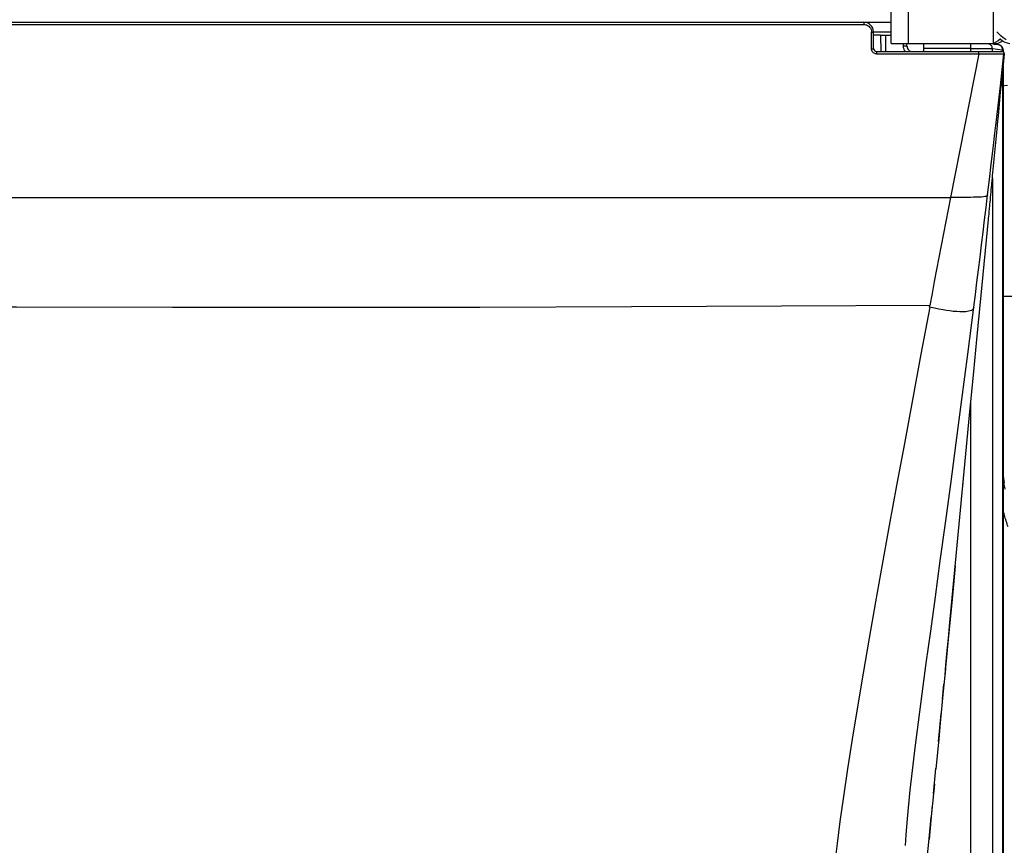
# Model space of a CAD drawing. Units: millimetres. Extents: x 17 to 305, y 14 to 285.
# Drawn here: x 91 to 101, y 26 to 35 of the extents above; entities that cross this region are included whole.
import ezdxf

# ---------------------------------------------------------------- set-up
doc = ezdxf.new("R2010")
doc.units = ezdxf.units.MM
doc.header["$LTSCALE"] = 23.1
doc.layers.get('0').update_dxf_attribs({"linetype": 'CONTINUOUS'})
doc.layers.add('SUPERFICI', color=7, linetype='CONTINUOUS')

msp = doc.modelspace()

# ---------------------------------------------------------------- linework, layer by layer
at = {"color": 3, "linetype": 'CONTINUOUS'}
for p, q in [((99.6638, 34.4574), (99.6638, 67.3974)), ((99.4837, 34.5774), (99.6638, 34.5774)), ((99.6638, 34.4574), (100.7138, 34.4574)), ((100.7373, 34.4724), (100.7138, 34.4574)), ((100.7604, 34.4874), (100.7373, 34.4724))]:
    msp.add_line(p, q, dxfattribs=at)
at = {"color": 9, "linetype": 'CONTINUOUS'}
for p, q in [((99.8438, 34.4574), (99.8438, 67.3974)), ((100.7138, 34.4574), (100.7138, 67.3766)), ((72.264, 34.6537), (99.3837, 34.6537)), ((99.3837, 34.6774), (99.3837, 34.6537)), ((99.4619, 34.5887), (99.4637, 34.5737)), ((99.4636, 34.4037), (99.4637, 34.5737)), ((99.5565, 34.5427), (99.4837, 34.5427)), ((99.5566, 34.5427), (99.5795, 34.5428)), ((99.5795, 34.5428), (99.6013, 34.5427)), ((99.6013, 34.5427), (99.6638, 34.5427)), ((99.4646, 34.3945), (99.4636, 34.4037)), ((99.7902, 34.4319), (99.79, 34.4571)), ((99.7922, 34.4156), (99.7902, 34.4319)), ((99.8085, 34.432), (99.7905, 34.4319)), ((99.8255, 34.4319), (99.8211, 34.432)), ((100.4804, 34.4074), (99.9988, 34.4074)), ((99.5137, 34.3774), (99.5137, 34.3537)), ((99.5137, 34.3537), (100.5628, 34.3533)), ((100.5628, 34.3533), (100.2722, 32.8827)), ((100.5628, 34.3537), (100.5628, 34.3774)), ((100.5629, 34.3537), (100.6095, 34.3536)), ((100.6095, 34.3536), (100.6547, 34.3534)), ((100.8204, 34.3552), (100.8205, 34.3552)), ((100.3536, 32.8827), (100.2724, 32.8827)), ((100.0573, 31.7579), (100.0609, 31.777)), ((100.8123, 31.8731), (101.0746, 31.8731)), ((100.8252, 29.9564), (100.8123, 30.0526))]:
    msp.add_line(p, q, dxfattribs=at)
at = {"color": 7, "linetype": 'CONTINUOUS'}
for p, q in [((71.9838, 34.6774), (99.6638, 34.6774)), ((99.4837, 34.4074), (99.4837, 34.5774)), ((99.5566, 34.5427), (99.5576, 34.3777)), ((99.6102, 34.3774), (99.6092, 34.5427)), ((99.8255, 34.4319), (99.8253, 34.4572)), ((99.9988, 34.375), (99.9988, 34.4574)), ((99.5137, 34.3774), (100.8023, 34.3774)), ((100.8222, 34.3555), (100.8017, 34.1413)), ((100.8175, 34.3108), (100.8113, 34.2452)), ((100.8217, 34.3549), (100.8175, 34.3108)), ((100.8203, 34.3537), (100.8216, 34.355)), ((100.8216, 34.355), (100.8217, 34.3549)), ((100.8217, 34.3549), (100.8219, 34.3545)), ((100.8219, 34.3545), (100.822, 34.3545)), ((100.8219, 34.3545), (100.8219, 34.3545)), ((100.822, 34.3545), (100.8221, 34.3544)), ((100.8057, 34.1851), (100.8126, 34.2593)), ((100.8552, 34.0277), (100.7908, 34.0213)), ((100.7664, 33.757), (100.7853, 33.9602)), ((100.7853, 33.9602), (100.7872, 33.981)), ((100.7603, 33.6924), (100.7627, 33.718)), ((100.7627, 33.718), (100.7664, 33.757)), ((100.753, 33.616), (100.7555, 33.6416)), ((100.5114, 31.0992), (100.5432, 31.4295)), ((100.4686, 30.6522), (100.5114, 31.0992)), ((100.4067, 30.0062), (100.4686, 30.6522)), ((100.3932, 29.8641), (100.4023, 29.9599)), ((100.22, 28.0532), (100.1984, 27.8273)), ((100.1908, 27.7475), (100.2053, 27.899)), ((100.1516, 27.3396), (100.1219, 27.0294)), ((100.0978, 26.7783), (100.1226, 27.0368)), ((100.107, 26.8753), (100.0784, 26.5778)), ((100.086, 26.6559), (100.0526, 26.3108)), ((100.0533, 26.3176), (100.0746, 26.538)), ((100.034, 26.1195), (100.0533, 26.3176))]:
    msp.add_line(p, q, dxfattribs=at)
at = {"color": 6, "linetype": 'CONTINUOUS'}
msp.add_line((100.8421, 34.4975), (100.8137, 34.5175), dxfattribs=at)
at = {"color": 9, "linetype": 'CONTINUOUS'}
for points in [[(99.3837, 34.6537), (99.3979, 34.6523), (99.411, 34.6488), (99.423, 34.6434), (99.4342, 34.6356), (99.4443, 34.6258)], [(99.4443, 34.6258), (99.4524, 34.6147), (99.4582, 34.6024), (99.4619, 34.5887)], [(99.4637, 34.5737), (99.4671, 34.5737), (99.4703, 34.5739), (99.4735, 34.5742), (99.4763, 34.5745), (99.4788, 34.575), (99.4809, 34.5755), (99.4824, 34.5761), (99.4834, 34.5767), (99.4837, 34.5774)], [(99.4637, 34.4037), (99.4673, 34.4037), (99.4707, 34.4039), (99.4738, 34.4042), (99.4766, 34.4046), (99.479, 34.405), (99.481, 34.4055), (99.4825, 34.4061), (99.4834, 34.4067), (99.4837, 34.4074)], [(99.81, 34.3774), (99.8029, 34.3872), (99.7964, 34.4007), (99.7922, 34.4156)], [(99.8211, 34.432), (99.8177, 34.432), (99.8085, 34.432)], [(99.5137, 34.3537), (99.5054, 34.3543), (99.4975, 34.3563), (99.4901, 34.3597), (99.4828, 34.3647), (99.476, 34.3711), (99.4706, 34.3783), (99.4669, 34.386), (99.4646, 34.3945)], [(100.6547, 34.3534), (100.7168, 34.353), (100.7352, 34.3528), (100.752, 34.3528), (100.7673, 34.3529), (100.7806, 34.353), (100.7916, 34.3533), (100.8005, 34.3536), (100.8074, 34.354), (100.8124, 34.3543), (100.8159, 34.3546), (100.8182, 34.3548), (100.8195, 34.355), (100.8202, 34.3551), (100.8204, 34.3552)], [(100.7462, 33.7031), (100.7834, 34.027), (100.802, 34.1899), (100.8203, 34.3537)], [(100.6527, 32.9085), (100.6715, 33.0654), (100.6902, 33.2232), (100.7089, 33.3821), (100.7276, 33.5421), (100.7462, 33.7031)], [(70.9949, 32.9085), (70.9956, 32.9056), (70.9966, 32.9028), (70.9984, 32.9001), (71.0013, 32.8976), (71.0058, 32.8953), (71.0123, 32.8931), (71.0214, 32.8911), (71.0333, 32.8893), (71.0481, 32.8878), (71.0662, 32.8865), (71.0876, 32.8854), (71.111, 32.8846), (71.1353, 32.884), (71.1607, 32.8835), (71.1873, 32.8832), (71.2146, 32.883), (71.2426, 32.8829), (71.2724, 32.8828), (71.3047, 32.8827), (100.2722, 32.8827)], [(100.6527, 32.9085), (100.6517, 32.9044), (100.6499, 32.9009), (100.6466, 32.8978), (100.6418, 32.8953), (100.6352, 32.8931), (100.6254, 32.891), (100.61, 32.8888), (100.5885, 32.8869), (100.5634, 32.8855), (100.5366, 32.8846), (100.5079, 32.8839), (100.4782, 32.8834), (100.4491, 32.8831), (100.4204, 32.8829), (100.3891, 32.8828), (100.3536, 32.8827)], [(100.5115, 31.76), (100.5275, 31.8877), (100.5435, 32.0153), (100.5594, 32.1429), (100.5751, 32.2706), (100.5908, 32.3982), (100.6064, 32.5258), (100.6219, 32.6534), (100.6374, 32.7809), (100.6527, 32.9085)], [(100.2722, 32.8827), (100.2481, 32.7596), (100.2241, 32.6365), (100.2003, 32.5135), (100.1767, 32.3906), (100.1532, 32.2677), (100.1298, 32.1449), (100.1067, 32.0222), (100.0837, 31.8996), (100.0608, 31.777)], [(100.0608, 31.777), (98.5394, 31.7679), (97.0028, 31.7612), (95.4511, 31.7568), (93.8843, 31.7556), (92.3023, 31.7567), (90.7053, 31.7578), (89.0932, 31.7579), (87.4661, 31.758), (85.8238, 31.7579)], [(100.0591, 31.7579), (99.9689, 31.2768), (99.8823, 30.8117), (99.7995, 30.3636), (99.7204, 29.935), (99.6451, 29.524), (99.573, 29.1256), (99.5038, 28.741), (99.4379, 28.3714), (99.3761, 28.0137), (99.3182, 27.6662), (99.2645, 27.3358), (99.2167, 27.0311), (99.1754, 26.7496), (99.1401, 26.4928), (99.1109, 26.2696), (99.0886, 26.0771)], [(99.8103, 26.2488), (99.8173, 26.3584), (99.8269, 26.4837), (99.8409, 26.6344), (99.8596, 26.8129), (99.8827, 27.0168), (99.9107, 27.2485), (99.9443, 27.5112), (99.9827, 27.8018), (100.0245, 28.1128), (100.0695, 28.4429), (100.1176, 28.7935), (100.168, 29.1618), (100.2205, 29.5463), (100.2751, 29.9487), (100.3316, 30.371), (100.39, 30.8139), (100.45, 31.2769), (100.5115, 31.76)], [(100.5115, 31.76), (100.5095, 31.7515), (100.5065, 31.744), (100.502, 31.7373), (100.4957, 31.7317), (100.4875, 31.7267), (100.4754, 31.7217), (100.4568, 31.7168), (100.4312, 31.713), (100.4013, 31.7113), (100.3697, 31.7114), (100.3359, 31.7132), (100.3009, 31.7164), (100.2668, 31.7206), (100.2331, 31.7256), (100.1961, 31.7317), (100.1541, 31.7393), (100.108, 31.7481), (100.0573, 31.7579)]]:
    msp.add_lwpolyline(points, dxfattribs=at)
at = {"color": 6, "linetype": 'CONTINUOUS'}
msp.add_lwpolyline([(100.8137, 34.5175), (100.7881, 34.5374), (100.766, 34.5573), (100.748, 34.5773)], dxfattribs=at)
at = {"color": 3, "linetype": 'CONTINUOUS'}
msp.add_lwpolyline([(100.7842, 34.5034), (100.7827, 34.5024), (100.7604, 34.4874)], dxfattribs=at)
at = {"color": 7, "linetype": 'CONTINUOUS'}
for points in [[(100.8204, 34.3548), (100.8206, 34.3585), (100.82, 34.3622), (100.8188, 34.3658), (100.8169, 34.369), (100.8145, 34.3717), (100.8116, 34.3741), (100.808, 34.3759), (100.8042, 34.3771), (100.8003, 34.3774)], [(100.822, 34.3548), (100.8221, 34.3569), (100.8218, 34.3608), (100.8207, 34.3648), (100.8188, 34.3684), (100.8164, 34.3714), (100.8133, 34.374), (100.8097, 34.3759), (100.8059, 34.377), (100.8021, 34.3774)], [(100.7901, 34.0136), (100.798, 34.1006), (100.7983, 34.1035)], [(100.7983, 34.1035), (100.7988, 34.109), (100.799, 34.1117), (100.7993, 34.1144), (100.7995, 34.117), (100.7998, 34.1196), (100.8, 34.1221)], [(100.8, 34.1221), (100.8004, 34.1271), (100.8007, 34.1296), (100.8009, 34.132), (100.8011, 34.1344)], [(100.8011, 34.1344), (100.8015, 34.1391), (100.8017, 34.1414), (100.8019, 34.1436)], [(100.8023, 34.1481), (100.8027, 34.1524), (100.8029, 34.1546), (100.8031, 34.1566), (100.8033, 34.1587)], [(100.8033, 34.1587), (100.8037, 34.1628), (100.8039, 34.1648), (100.8041, 34.1668), (100.8042, 34.1687)], [(100.8042, 34.1687), (100.8046, 34.1725), (100.8047, 34.1744), (100.8049, 34.1762), (100.8051, 34.1781)], [(100.8051, 34.1781), (100.8054, 34.1816), (100.8056, 34.1834), (100.8057, 34.1851)], [(100.7872, 33.981), (100.7877, 33.9871), (100.7888, 33.9983)], [(100.7888, 33.9983), (100.7892, 34.0036), (100.7901, 34.0136)], [(100.7555, 33.6416), (100.7567, 33.6543), (100.7579, 33.6671), (100.7603, 33.6924)], [(100.6934, 32.9905), (100.6948, 33.0047), (100.6961, 33.019), (100.6975, 33.0332), (100.6989, 33.0474), (100.7002, 33.0615), (100.7016, 33.0757), (100.7029, 33.0899), (100.7043, 33.104), (100.753, 33.616)], [(100.6811, 32.8614), (100.6825, 32.8758), (100.6838, 32.8902), (100.6852, 32.9046), (100.6866, 32.919), (100.688, 32.9333), (100.6893, 32.9476), (100.6907, 32.9619), (100.6934, 32.9905)], [(100.6672, 32.7165), (100.6686, 32.7311), (100.67, 32.7456), (100.6714, 32.7601), (100.6728, 32.7746), (100.6741, 32.7891), (100.6755, 32.8036), (100.6769, 32.8181), (100.6783, 32.8325), (100.6811, 32.8614)], [(100.6616, 32.6583), (100.663, 32.6729), (100.6644, 32.6874), (100.6672, 32.7165)], [(100.5432, 31.4295), (100.5868, 31.8817), (100.6616, 32.6583)], [(100.22, 28.0532), (100.235, 28.21), (100.2503, 28.3693), (100.2658, 28.5311), (100.4067, 30.0062)], [(100.8123, 29.993), (100.8138, 29.9821), (100.817, 29.9604), (100.8204, 29.9388), (100.8241, 29.9173), (100.8281, 29.8959)], [(100.3212, 29.1118), (100.3027, 28.9181), (100.2849, 28.7313)], [(100.2849, 28.7313), (100.2494, 28.3606), (100.2318, 28.1768), (100.2147, 27.9984)], [(100.1984, 27.8273), (100.1669, 27.499), (100.1516, 27.3396)], [(100.1489, 27.3109), (100.1626, 27.4533), (100.1765, 27.599)]]:
    msp.add_lwpolyline(points, dxfattribs=at)
at = {"color": 4, "linetype": 'CONTINUOUS'}
msp.add_lwpolyline([(100.8628, 29.5105), (100.8579, 29.5246), (100.8531, 29.5386), (100.8481, 29.5537), (100.8432, 29.5687), (100.8385, 29.5838), (100.8338, 29.599), (100.8293, 29.6142), (100.8249, 29.6294), (100.8206, 29.6446), (100.8164, 29.6599), (100.8123, 29.6751)], dxfattribs=at)
at = {"color": 7, "linetype": 'CONTINUOUS'}
for centre, radius, start, end in [((99.3837, 34.5774), 0.1, 360, 90), ((99.5137, 34.4074), 0.03, 180, 270), ((99.8805, 34.4324), 0.055, 180.5, 260.02575), ((99.8769, 34.4274), 0.05, 181, 190.92101), ((100.8023, 34.3574), 0.02, 354.54266, 90.00127)]:
    msp.add_arc(centre, radius, start, end, dxfattribs=at)
at = {"color": 6, "linetype": 'CONTINUOUS'}
msp.add_arc((100.9038, 34.6374), 0.18, 228.22986, 262.46526, dxfattribs=at)
at = {"color": 3, "linetype": 'CONTINUOUS'}
msp.add_arc((100.7138, 34.6374), 0.18, 270, 300.02443, dxfattribs=at)
at = {"layer": 'SUPERFICI', "color": 9, "linetype": 'CONTINUOUS'}
for p, q in [((100.4804, 34.3774), (100.4804, 34.4574)), ((100.4804, 34.4074), (100.5657, 34.4073)), ((100.5657, 34.4073), (100.6327, 34.4072)), ((100.6327, 34.4072), (100.6635, 34.4071)), ((100.6635, 34.4071), (100.6741, 34.407)), ((100.6741, 34.407), (100.6805, 34.4069)), ((100.6805, 34.4069), (100.6841, 34.4068)), ((100.6841, 34.4068), (100.6874, 34.4067)), ((100.6874, 34.4067), (100.6902, 34.4067)), ((100.6902, 34.4067), (100.6927, 34.4066)), ((100.7016, 34.406), (100.8056, 34.3956)), ((100.7016, 34.3774), (100.7016, 34.406)), ((100.7807, 34.4389), (100.7728, 34.4426)), ((100.8056, 34.3956), (100.8114, 34.395)), ((100.8056, 34.3774), (100.8056, 34.3956)), ((100.8114, 34.395), (100.8123, 34.3949)), ((100.8056, 34.0276), (100.8056, 34.1248)), ((100.7016, 33.0764), (100.7016, 20.8781)), ((100.4805, 20.8781), (100.4804, 30.7763))]:
    msp.add_line(p, q, dxfattribs=at)
at = {"layer": 'SUPERFICI', "color": 7, "linetype": 'CONTINUOUS'}
for p, q in [((100.7617, 34.4453), (100.7131, 34.4501)), ((100.7694, 34.4444), (100.7617, 34.4453)), ((100.7966, 34.4311), (100.79, 34.4365)), ((100.8123, 34.3949), (100.8123, 34.3774)), ((100.8123, 34.2268), (100.8124, 20.8809))]:
    msp.add_line(p, q, dxfattribs=at)
at = {"layer": 'SUPERFICI', "color": 9, "linetype": 'CONTINUOUS'}
for points in [[(100.7016, 34.406), (100.7009, 34.4147), (100.6986, 34.4231), (100.695, 34.431), (100.69, 34.4382), (100.6839, 34.4443), (100.6767, 34.4493), (100.6689, 34.453), (100.6605, 34.4553), (100.6568, 34.4558)], [(100.6927, 34.4066), (100.695, 34.4065), (100.696, 34.4064), (100.6969, 34.4064), (100.6978, 34.4063), (100.6987, 34.4063), (100.6995, 34.4062), (100.7002, 34.4061), (100.7009, 34.4061), (100.7016, 34.406)], [(100.7728, 34.4426), (100.7644, 34.4449), (100.7608, 34.4454)], [(100.8026, 34.4127), (100.7989, 34.4206), (100.794, 34.4278), (100.7878, 34.434), (100.7807, 34.4389)], [(100.8056, 34.3956), (100.8049, 34.4043), (100.8026, 34.4127)], [(100.8056, 34.0228), (100.8056, 20.6649), (100.8052, 20.4587), (100.8042, 20.2596), (100.8023, 20.0679), (100.7988, 19.8832), (100.7936, 19.7048), (100.786, 19.5327), (100.7754, 19.3671), (100.7615, 19.2072), (100.7433, 19.053), (100.7202, 18.9051)]]:
    msp.add_lwpolyline(points, dxfattribs=at)
at = {"layer": 'SUPERFICI', "color": 7, "linetype": 'CONTINUOUS'}
for points in [[(100.79, 34.4365), (100.7859, 34.439), (100.7815, 34.441), (100.777, 34.4427), (100.7723, 34.4438), (100.7694, 34.4443)], [(100.8095, 34.4113), (100.8063, 34.4186), (100.802, 34.4252), (100.7966, 34.4311)], [(100.8123, 34.3949), (100.8115, 34.4034), (100.8095, 34.4113)]]:
    msp.add_lwpolyline(points, dxfattribs=at)

doc.saveas('drawing.dxf')
